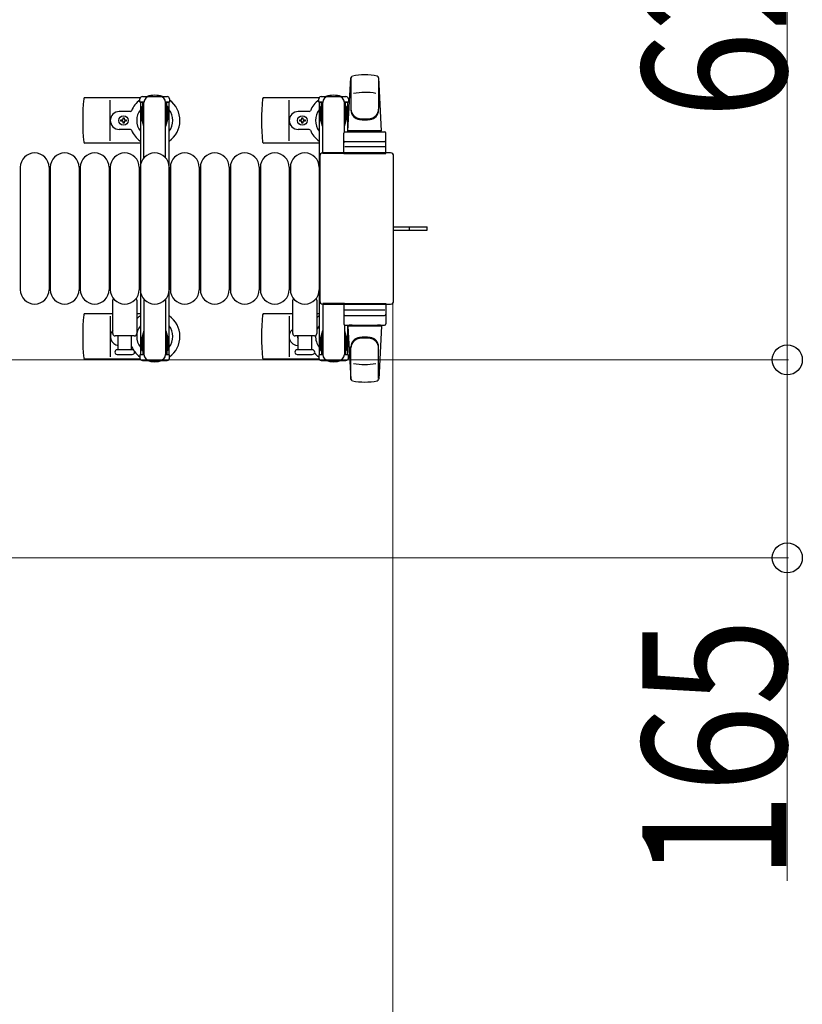
# Model space of a CAD drawing. Units: millimetres. Extents: x 0 to 33640, y 0 to 23760.
# Drawn here: x 11606 to 12258, y 13755 to 14576 of the extents above; entities that cross this region are included whole.
import ezdxf

# ---------------------------------------------------------------- set-up
doc = ezdxf.new("R2010")
doc.units = ezdxf.units.MM
doc.linetypes.add('YHIDDEN_1', pattern=[4, 3, -1])
for name, color, linetype, lineweight in [('YKK_13', 4, 'Continuous', 30), ('YKK_A1', 4, 'Continuous', 30), ('YKK_D', 6, 'Continuous', 13)]:
    doc.layers.add(name, color=color, linetype=linetype, lineweight=lineweight)
doc.styles.add('text-b', font='extslim2.shx', dxfattribs={"width": 0.8, "bigfont": 'extfont2.shx'})

msp = doc.modelspace()

# ---------------------------------------------------------------- linework, layer by layer
at = {"layer": 'YKK_13'}
for p, q in [((11879.08, 14483.5), (11881.51, 14527.53)), ((11881.58, 14527.88), (11881.58, 14500.69)), ((11904.58, 14527.11), (11904.58, 14501.37)), ((11907.08, 14483.5), (11904.64, 14527.53)), ((11706.04, 14511), (11659.98, 14511)), ((11681.08, 14475), (11681.08, 14509)), ((11855.04, 14511), (11808.98, 14511)), ((11830.08, 14475), (11830.08, 14509)), ((11854.78, 14507.2), (11854.78, 14510)), ((11856.78, 14512), (11877.38, 14512)), ((11879.38, 14510), (11879.38, 14507.2)), ((11697.79, 14499.5), (11688.58, 14499.5)), ((11846.79, 14499.5), (11837.58, 14499.5)), ((11858.08, 14507.2), (11854.78, 14507.2)), ((11856.28, 14503.7), (11857.08, 14503.7)), ((11856.28, 14493.19), (11856.28, 14503.7)), ((11857.08, 14490.2), (11857.08, 14507.2)), ((11858.08, 14464.5), (11858.08, 14507)), ((11879.38, 14507.2), (11876.08, 14507.2)), ((11876.08, 14482.37), (11876.08, 14507)), ((11877.08, 14490.2), (11877.08, 14507.2)), ((11877.88, 14503.7), (11877.08, 14503.7)), ((11877.88, 14493.19), (11877.88, 14503.7)), ((11689.88, 14491.56), (11689.88, 14492.44)), ((11689.88, 14492.44), (11690.76, 14492.44)), ((11690.76, 14491.56), (11689.88, 14491.56)), ((11691.64, 14493.32), (11691.64, 14494.2)), ((11691.64, 14494.2), (11692.52, 14494.2)), ((11692.52, 14494.2), (11692.52, 14493.32)), ((11693.4, 14492.44), (11694.28, 14492.44)), ((11694.28, 14491.56), (11693.4, 14491.56)), ((11694.28, 14492.44), (11694.28, 14491.56)), ((11838.88, 14491.56), (11838.88, 14492.44)), ((11838.88, 14492.44), (11839.76, 14492.44)), ((11839.76, 14491.56), (11838.88, 14491.56)), ((11840.64, 14493.32), (11840.64, 14494.2)), ((11840.64, 14494.2), (11841.52, 14494.2)), ((11841.52, 14494.2), (11841.52, 14493.32)), ((11842.4, 14492.44), (11843.28, 14492.44)), ((11843.28, 14491.56), (11842.4, 14491.56)), ((11843.28, 14492.44), (11843.28, 14491.56)), ((11857.88, 14487.2), (11856.28, 14493.19)), ((11876.27, 14487.2), (11877.88, 14493.19)), ((11697.79, 14484.5), (11688.58, 14484.5)), ((11691.64, 14489.8), (11691.64, 14490.68)), ((11692.52, 14489.8), (11691.64, 14489.8)), ((11692.52, 14490.68), (11692.52, 14489.8)), ((11846.79, 14484.5), (11837.58, 14484.5)), ((11840.64, 14489.8), (11840.64, 14490.68)), ((11841.52, 14489.8), (11840.64, 14489.8)), ((11841.52, 14490.68), (11841.52, 14489.8)), ((11857.88, 14487.2), (11858.08, 14487.2)), ((11876.27, 14487.2), (11876.08, 14487.2)), ((11907.08, 14483.5), (11879.08, 14483.5)), ((11880.08, 14482.5), (11880.08, 14483.5)), ((11906.08, 14483.5), (11880.08, 14483.5)), ((11906.08, 14482.5), (11906.08, 14483.5)), ((11875.58, 14464.5), (11875.58, 14481.5)), ((11876.58, 14482.5), (11909.58, 14482.5)), ((11882.48, 14482.5), (11880.08, 14482.5)), ((11906.08, 14482.5), (11903.68, 14482.5)), ((11910.58, 14464.5), (11910.58, 14481.5)), ((11706.08, 14473), (11659.98, 14473)), ((11855.08, 14473), (11808.98, 14473)), ((11909.64, 14470), (11876.46, 14470)), ((11876.58, 14474.5), (11909.58, 14474.5)), ((11855.58, 14462.5), (11855.58, 14341.5)), ((11855.58, 14462.5), (11855.58, 14462.5)), ((11914.58, 14465), (11858.07, 14465)), ((11858.07, 14465), (11858.07, 14465)), ((11876.08, 14464.5), (11858.08, 14464.5)), ((11875.58, 14464.5), (11910.58, 14464.5)), ((11914.58, 14465), (11914.58, 14465)), ((11917.08, 14341.5), (11917.08, 14462.5)), ((11917.08, 14462.5), (11917.08, 14462.5)), ((11606.08, 14453), (11606.08, 14351)), ((11630.08, 14453), (11630.08, 14351)), ((11631.08, 14453), (11631.08, 14351)), ((11655.08, 14453), (11655.08, 14351)), ((11656.08, 14453), (11656.08, 14351)), ((11680.08, 14453), (11680.08, 14351)), ((11681.08, 14453), (11681.08, 14351)), ((11705.08, 14453), (11705.08, 14351)), ((11706.08, 14453), (11706.08, 14351)), ((11730.08, 14453), (11730.08, 14351)), ((11731.08, 14453), (11731.08, 14351)), ((11755.08, 14453), (11755.08, 14351)), ((11756.08, 14453), (11756.08, 14351)), ((11780.08, 14453), (11780.08, 14351)), ((11781.08, 14453), (11781.08, 14351)), ((11805.08, 14453), (11805.08, 14351)), ((11806.08, 14453), (11806.08, 14351)), ((11830.08, 14453), (11830.08, 14351)), ((11831.08, 14453), (11831.08, 14351)), ((11855.08, 14453), (11855.08, 14351)), ((11917.08, 14403.5), (11929.58, 14403.5)), ((11929.58, 14403.5), (11945.08, 14403.5)), ((11945.08, 14400.5), (11945.08, 14403.5)), ((11917.08, 14400.5), (11929.58, 14400.5)), ((11929.58, 14400.5), (11945.08, 14400.5)), ((11683.08, 14314.5), (11683.08, 14342.33)), ((11703.08, 14342.33), (11703.08, 14314.5)), ((11833.08, 14314.5), (11833.08, 14342.33)), ((11853.08, 14342.33), (11853.08, 14314.5)), ((11855.58, 14341.5), (11855.58, 14341.5)), ((11858.07, 14339), (11914.58, 14339)), ((11858.07, 14339), (11858.07, 14339)), ((11858.08, 14339.5), (11858.08, 14297)), ((11876.08, 14339.5), (11858.08, 14339.5)), ((11875.58, 14339.5), (11875.58, 14322.5)), ((11875.58, 14339.5), (11910.58, 14339.5)), ((11910.58, 14339.5), (11910.58, 14322.5)), ((11914.58, 14339), (11914.58, 14339)), ((11917.08, 14341.5), (11917.08, 14341.5)), ((11683.08, 14331), (11659.98, 14331)), ((11681.08, 14329), (11681.08, 14295)), ((11706.08, 14331), (11703.08, 14331)), ((11833.08, 14331), (11808.98, 14331)), ((11830.08, 14329), (11830.08, 14295)), ((11855.08, 14331), (11853.08, 14331)), ((11909.64, 14334), (11876.46, 14334)), ((11876.58, 14329.5), (11909.58, 14329.5)), ((11876.08, 14321.63), (11876.08, 14297)), ((11876.58, 14321.5), (11909.58, 14321.5)), ((11879.08, 14320.5), (11881.51, 14276.47)), ((11907.08, 14320.5), (11879.08, 14320.5)), ((11882.48, 14321.5), (11880.08, 14321.5)), ((11880.08, 14321.5), (11880.08, 14320.5)), ((11906.08, 14320.5), (11880.08, 14320.5)), ((11906.08, 14321.5), (11903.68, 14321.5)), ((11907.08, 14320.5), (11904.64, 14276.47)), ((11906.08, 14321.5), (11906.08, 14320.5)), ((11701.08, 14312.5), (11685.08, 14312.5)), ((11687.58, 14301), (11687.58, 14312.5)), ((11698.58, 14312.5), (11698.58, 14301)), ((11851.08, 14312.5), (11835.08, 14312.5)), ((11837.58, 14301), (11837.58, 14312.5)), ((11848.58, 14312.5), (11848.58, 14301)), ((11857.88, 14316.8), (11856.28, 14310.81)), ((11856.28, 14310.81), (11856.28, 14300.3)), ((11857.08, 14313.8), (11857.08, 14296.8)), ((11857.88, 14316.8), (11858.08, 14316.8)), ((11876.27, 14316.8), (11876.08, 14316.8)), ((11876.27, 14316.8), (11877.88, 14310.81)), ((11877.08, 14313.8), (11877.08, 14296.8)), ((11877.88, 14310.81), (11877.88, 14300.3)), ((11881.58, 14276.12), (11881.58, 14303.31)), ((11904.58, 14276.89), (11904.58, 14302.63)), ((11699.33, 14301), (11686.83, 14301)), ((11686.83, 14297), (11693.08, 14297)), ((11693.08, 14297), (11699.33, 14297)), ((11849.33, 14301), (11836.83, 14301)), ((11836.83, 14297), (11843.08, 14297)), ((11843.08, 14297), (11849.33, 14297)), ((11854.78, 14296.8), (11854.78, 14294)), ((11858.08, 14296.8), (11854.78, 14296.8)), ((11856.28, 14300.3), (11857.08, 14300.3)), ((11879.38, 14296.8), (11876.08, 14296.8)), ((11877.88, 14300.3), (11877.08, 14300.3)), ((11879.38, 14294), (11879.38, 14296.8)), ((11706.04, 14293), (11659.98, 14293)), ((11855.04, 14293), (11808.98, 14293)), ((11856.78, 14292), (11877.38, 14292))]:
    msp.add_line(p, q, dxfattribs=at)
at = {"layer": 'YKK_13', "ltscale": 0.5}
for p, q in [((11705.78, 14507.2), (11705.78, 14510)), ((11707.78, 14512), (11728.38, 14512)), ((11730.38, 14510), (11730.38, 14507.2)), ((11709.08, 14507.2), (11705.78, 14507.2)), ((11707.28, 14503.7), (11708.08, 14503.7)), ((11707.28, 14493.19), (11707.28, 14503.7)), ((11708.08, 14490.2), (11708.08, 14507.2)), ((11709.08, 14460.94), (11709.08, 14507)), ((11730.38, 14507.2), (11727.08, 14507.2)), ((11727.08, 14460.94), (11727.08, 14507)), ((11728.08, 14490.2), (11728.08, 14507.2)), ((11728.88, 14503.7), (11728.08, 14503.7)), ((11728.88, 14493.19), (11728.88, 14503.7)), ((11708.88, 14487.2), (11707.28, 14493.19)), ((11727.27, 14487.2), (11728.88, 14493.19)), ((11708.88, 14487.2), (11709.08, 14487.2)), ((11727.27, 14487.2), (11727.08, 14487.2)), ((11709.08, 14343.06), (11709.08, 14297)), ((11727.08, 14343.06), (11727.08, 14297)), ((11708.88, 14316.8), (11707.28, 14310.81)), ((11707.28, 14310.81), (11707.28, 14300.3)), ((11708.08, 14313.8), (11708.08, 14296.8)), ((11708.88, 14316.8), (11709.08, 14316.8)), ((11727.27, 14316.8), (11727.08, 14316.8)), ((11727.27, 14316.8), (11728.88, 14310.81)), ((11728.08, 14313.8), (11728.08, 14296.8)), ((11728.88, 14310.81), (11728.88, 14300.3)), ((11705.78, 14296.8), (11705.78, 14294)), ((11709.08, 14296.8), (11705.78, 14296.8)), ((11707.28, 14300.3), (11708.08, 14300.3)), ((11730.38, 14296.8), (11727.08, 14296.8)), ((11728.88, 14300.3), (11728.08, 14300.3)), ((11730.38, 14294), (11730.38, 14296.8)), ((11707.78, 14292), (11728.38, 14292))]:
    msp.add_line(p, q, dxfattribs=at)
at = {"layer": 'YKK_13', "linetype": 'YHIDDEN_1'}
msp.add_line((11930.23, 14400.5), (11930.23, 14403.5), dxfattribs=at)
at = {"layer": 'YKK_13'}
for centre in [(11692.08, 14492), (11841.08, 14492)]:
    msp.add_circle(centre, 4, dxfattribs=at)
for centre, radius, start, end in [((11883.01, 14527.44), 1.5, 101.97738, 176.83138), ((11893.08, 14480), 50, 78.05356, 101.97738), ((11893.08, 14480), 50, 78.05356, 101.94644), ((11903.14, 14527.44), 1.5, 3.16862, 78.02262), ((11839.08, 14492), 181, 174.26083, 185.73917), ((11659.98, 14510), 1, 90, 174.26083), ((11718.08, 14492), 21, 125.85347, 157.27158), ((11718.08, 14492), 21, 72.24721, 107.75279), ((11718.08, 14492), 21, 304.8499, 54.14653), ((11988.08, 14492), 181, 174.26083, 185.73917), ((11808.98, 14510), 1, 90, 174.26083), ((11867.08, 14492), 21, 125.85347, 157.27158), ((11856.78, 14510), 2, 90, 180), ((11863.08, 14507), 5, 90, 180), ((11867.08, 14492), 21, 72.24721, 107.75279), ((11871.08, 14507), 5, 0, 90), ((11877.38, 14510), 2, 0, 90), ((11867.08, 14492), 21, 50.46632, 54.14653), ((11893.08, 14465.4), 50, 79.45053, 100.87665), ((11688.58, 14492), 7.5, 90, 270), ((11697.79, 14500.5), 1, 270, 337.27158), ((11718.08, 14492), 15, 143.1301, 216.8699), ((11718.08, 14492), 15, 323.1301, 36.8699), ((11837.58, 14492), 7.5, 90, 270), ((11846.79, 14500.5), 1, 270, 337.27158), ((11867.08, 14492), 15, 143.1301, 216.8699), ((11867.08, 14492), 15, 30.72246, 36.8699), ((11889.58, 14501.56), 8, 180, 263.72071), ((11889.58, 14500.69), 8, 180, 263.72071), ((11896.58, 14501.56), 8, 276.27929, 0), ((11896.58, 14500.69), 8, 276.27929, 0), ((11690.76, 14493.32), 0.88, 270, 0), ((11690.76, 14490.68), 0.88, 0, 90), ((11693.4, 14493.32), 0.88, 180, 270), ((11693.4, 14490.68), 0.88, 90, 180), ((11839.76, 14493.32), 0.88, 270, 0), ((11839.76, 14490.68), 0.88, 0, 90), ((11842.4, 14493.32), 0.88, 180, 270), ((11842.4, 14490.68), 0.88, 90, 180), ((11893.08, 14533.37), 40, 263.72071, 276.27929), ((11893.08, 14532.5), 40, 263.72071, 276.27929), ((11697.79, 14483.5), 1, 22.72842, 90), ((11718.08, 14492), 21, 202.72842, 235.1501), ((11846.79, 14483.5), 1, 22.72842, 90), ((11867.08, 14492), 21, 202.72842, 235.1501), ((11876.58, 14481.5), 1, 90, 180), ((11909.58, 14481.5), 1, 0, 90), ((11659.98, 14474), 1, 185.73917, 270), ((11808.98, 14474), 1, 185.73917, 270), ((11876.58, 14473.5), 1, 90, 180), ((11909.58, 14473.5), 1, 0, 90), ((11618.08, 14453), 12, 0, 180), ((11643.08, 14453), 12, 0, 180), ((11668.08, 14453), 12, 0, 180), ((11693.08, 14453), 12, 0, 180), ((11718.08, 14453), 12, 0, 180), ((11743.08, 14453), 12, 0, 180), ((11768.08, 14453), 12, 0, 180), ((11793.08, 14453), 12, 0, 180), ((11818.08, 14453), 12, 0, 180), ((11843.08, 14453), 12, 0, 180), ((11618.08, 14351), 12, 180, 0), ((11643.08, 14351), 12, 180, 0), ((11668.08, 14351), 12, 180, 0), ((11693.08, 14351), 12, 180, 0), ((11718.08, 14351), 12, 180, 0), ((11743.08, 14351), 12, 180, 0), ((11768.08, 14351), 12, 180, 0), ((11793.08, 14351), 12, 180, 0), ((11818.08, 14351), 12, 180, 0), ((11843.08, 14351), 12, 180, 0), ((11684.08, 14342.33), 1, 101.93946, 180), ((11702.08, 14342.33), 1, 0, 78.06047), ((11834.08, 14342.33), 1, 101.93946, 180), ((11852.08, 14342.33), 1, 0, 78.06047), ((11839.08, 14312), 181, 174.26083, 185.73917), ((11659.98, 14330), 1, 90, 174.26083), ((11718.08, 14312), 21, 124.8499, 135.58471), ((11718.08, 14312), 21, 305.85347, 55.1501), ((11988.08, 14312), 181, 174.26083, 185.73917), ((11808.98, 14330), 1, 90, 174.26083), ((11867.08, 14312), 21, 124.8499, 131.81033), ((11876.58, 14330.5), 1, 180, 270), ((11909.58, 14330.5), 1, 270, 0), ((11718.08, 14312), 15, 143.1301, 216.8699), ((11718.08, 14312), 15, 323.1301, 36.8699), ((11867.08, 14312), 15, 143.1301, 158.96058), ((11876.58, 14322.5), 1, 180, 270), ((11909.58, 14322.5), 1, 270, 0), ((11688.58, 14312), 7.5, 137.16663, 262.33771), ((11685.08, 14314.5), 2, 180, 270), ((11701.08, 14314.5), 2, 270, 0), ((11837.58, 14312), 7.5, 126.86994, 270), ((11835.08, 14314.5), 2, 180, 270), ((11841.08, 14312), 4, 172.81959, 208.95488), ((11851.08, 14314.5), 2, 270, 0), ((11867.08, 14312), 15, 177.02005, 216.8699), ((11889.58, 14303.31), 8, 96.27929, 180), ((11893.08, 14271.5), 40, 83.72071, 96.27929), ((11896.58, 14303.31), 8, 0, 83.72071), ((11697.79, 14303.5), 1, 22.72842, 37.66294), ((11718.08, 14312), 21, 202.72842, 212.5406), ((11867.08, 14312), 15, 323.1301, 329.27754), ((11889.58, 14302.44), 8, 96.27929, 180), ((11893.08, 14270.63), 40, 83.72071, 96.27929), ((11896.58, 14302.44), 8, 0, 83.72071), ((11686.83, 14299), 2, 90, 180), ((11686.83, 14299), 2, 180, 270), ((11699.33, 14299), 2, 0, 90), ((11699.33, 14299), 2, 270, 0), ((11718.08, 14312), 21, 216.9292, 234.14653), ((11836.83, 14299), 2, 90, 180), ((11836.83, 14299), 2, 180, 270), ((11867.08, 14312), 21, 208.24251, 211.58821), ((11849.33, 14299), 2, 0, 90), ((11849.33, 14299), 2, 270, 0), ((11867.08, 14312), 21, 220.83479, 234.14653), ((11863.08, 14297), 5, 180, 270), ((11871.08, 14297), 5, 270, 0), ((11867.08, 14312), 21, 305.85347, 309.53368), ((11659.98, 14294), 1, 185.73917, 270), ((11718.08, 14312), 21, 252.24721, 287.75279), ((11808.98, 14294), 1, 185.73917, 270), ((11856.78, 14294), 2, 180, 270), ((11867.08, 14312), 21, 252.24721, 287.75279), ((11877.38, 14294), 2, 270, 0), ((11893.08, 14338.6), 50, 259.12335, 280.54947), ((11883.01, 14276.56), 1.5, 183.16862, 258.02262), ((11893.08, 14324), 50, 258.02262, 281.94644), ((11893.08, 14324), 50, 258.05356, 281.94644), ((11903.14, 14276.56), 1.5, 281.97738, 356.83138)]:
    msp.add_arc(centre, radius, start, end, dxfattribs=at)
at = {"layer": 'YKK_13', "ltscale": 0.5}
for centre, radius, start, end in [((11707.78, 14510), 2, 90, 180), ((11714.08, 14507), 5, 90, 180), ((11722.08, 14507), 5, 0, 90), ((11728.38, 14510), 2, 0, 90), ((11714.08, 14297), 5, 180, 270), ((11722.08, 14297), 5, 270, 0), ((11707.78, 14294), 2, 180, 270), ((11728.38, 14294), 2, 270, 0)]:
    msp.add_arc(centre, radius, start, end, dxfattribs=at)
at = {"layer": 'YKK_13'}
for centre, major_axis, start_param, end_param in [((11858.08, 14462.5), (-1.77, 1.77), 5.499651, 7.06672), ((11914.57, 14462.5), (1.77, 1.77), 5.499651, 7.06672), ((11858.08, 14341.5), (1.77, 1.77), 2.358058, 3.925127), ((11914.57, 14341.5), (-1.77, 1.77), 2.358058, 3.925127)]:
    msp.add_ellipse(centre, major_axis=major_axis, ratio=0.997169, start_param=start_param, end_param=end_param, dxfattribs=at)
at = {"layer": 'YKK_A1', "ltscale": 0.5}
for p, q in [((11706.08, 14507), (11706.08, 14297)), ((11709.08, 14507), (11706.08, 14507)), ((11730.08, 14507), (11727.08, 14507)), ((11730.08, 14297), (11730.08, 14507)), ((11855.08, 14507), (11855.08, 14297)), ((11858.08, 14507), (11855.08, 14507)), ((11879.08, 14507), (11876.08, 14507)), ((11879.08, 14482.5), (11879.08, 14507)), ((11879.08, 14297), (11879.08, 14321.5)), ((11706.08, 14297), (11708.08, 14297)), ((11728.08, 14297), (11730.08, 14297)), ((11855.08, 14297), (11857.08, 14297)), ((11877.08, 14297), (11879.08, 14297))]:
    msp.add_line(p, q, dxfattribs=at)
at = {"layer": 'YKK_D'}
for p, q in [((12245.08, 14912), (12245.08, 14292.5)), ((11916.58, 14340.5, 0), (11916.58, 13481, 0)), ((11353.58, 14292.5), (12246.08, 14292.5)), ((11353.58, 14292.5), (12246.08, 14292.5)), ((12245.08, 14292.5), (12245.08, 14127.5)), ((11353.58, 14127.5), (12246.08, 14127.5)), ((12245.08, 14127.5), (12245.08, 13858.3))]:
    msp.add_line(p, q, dxfattribs=at)
at = {"layer": 'YKK_D', "linetype": 'ByBlock', "lineweight": -2}
for centre in [(12245.08, 14292.5), (12245.08, 14292.5), (12245.08, 14127.5)]:
    msp.add_circle(centre, 12.5, dxfattribs=at)

# ---------------------------------------------------------------- texts
at = {"layer": 'YKK_D', "style": 'text-b', "width": 0.8}
for s, p in [('620', (12244.28, 14493.45)), ('165', (12244.28, 13859.1))]:
    msp.add_text(s, height=120, rotation=90, dxfattribs=at).set_placement(p)

doc.saveas('drawing.dxf')
